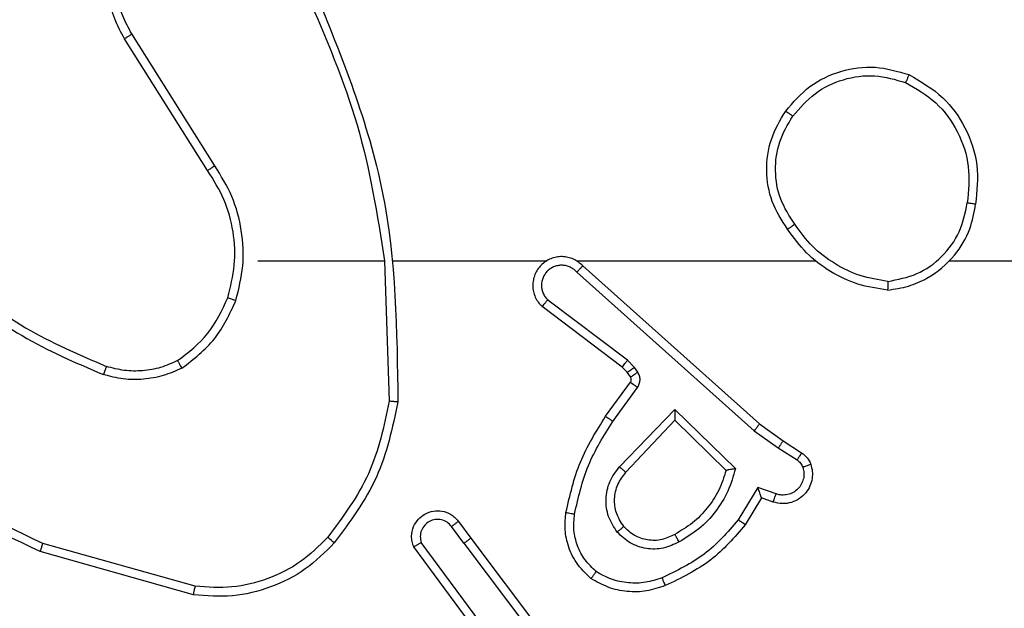
# Model space of a CAD drawing. Units: millimetres. Extents: x -457 to 888, y 55 to 665.
# Drawn here: x 178 to 180, y 209 to 211 of the extents above; entities that cross this region are included whole.
import ezdxf

# ---------------------------------------------------------------- set-up
doc = ezdxf.new("R2010")
doc.units = ezdxf.units.MM
doc.header["$LTSCALE"] = 38
doc.header["$PDSIZE"] = -1
doc.layers.add('VP-DIM', color=7, linetype='Continuous')
doc.layers.add('VP-EQ', color=7, linetype='Continuous', true_color=0x8a3492)
doc.dimstyles.get("Standard").update_dxf_attribs({"dimtxt": 14, "dimasz": 20, "dimexe": 20, "dimexo": 50, "dimgap": 20, "dimtad": 0, "dimdec": 0, "dimzin": 0, "dimdsep": 46, "dimtxsty": 'Standard', "dimcen": -0.09, "dimadec": 0, "dimazin": 0, "dimtfac": 1, "dimtdec": 4, "dimtofl": 0, "dimtmove": 0, "dimatfit": 3, "dimfxl": 70, "dimfxlon": 1, "dimtolj": 1, "dimtzin": 0, "dimarcsym": 0})

# ---------------------------------------------------------------- blocks, each defined once
blk = doc.blocks.new('*D103')
at = {"layer": 'Defpoints', "color": 0}
for p in [(179.4463, 289.0687), (179.4463, 205.4187), (753.4463, 205.4187)]:
    blk.add_point(p, dxfattribs=at)
at = {"layer": 'VP-DIM', "color": 0, "lineweight": -2}
for p, q in [((753.4463, 309.0687), (753.4463, 329.0687)), ((683.4463, 289.0687), (773.4463, 289.0687)), ((683.4463, 205.4187), (773.4463, 205.4187)), ((753.4463, 185.4187), (753.4463, 165.4187))]:
    blk.add_line(p, q, dxfattribs=at)
at = {"layer": 'VP-DIM', "color": 0}
for points in [[(750.1129, 309.0687), (756.7796, 309.0687), (753.4463, 289.0687)], [(756.7796, 185.4187), (750.1129, 185.4187), (753.4463, 205.4187)]]:
    blk.add_solid(points, dxfattribs=at)
at = {"layer": 'VP-DIM', "color": 0, "insert": (753.4463, 251.1108), "char_height": 14, "attachment_point": 5, "rotation": 90}
blk.add_mtext('\\A1;84', dxfattribs=at)
blk = doc.blocks.new('RC1443_')
at = {"color": 7, "linetype": 'Continuous', "lineweight": 25}
for p, q in [((178.0921, 210.453), (177.8997, 210.7588)), ((178.1086, 210.4643), (177.9165, 210.7697)), ((178.2089, 210.2437), (178.5026, 210.2437)), ((178.5023, 210.2436), (178.5133, 209.9182)), ((178.5227, 210.2437), (178.8782, 210.2437)), ((178.9473, 210.2437), (179.5014, 210.2437)), ((178.9478, 210.2176), (179.3592, 209.8496)), ((178.9618, 210.2318), (179.3714, 209.8654)), ((179.0655, 210.0132), (178.8806, 210.1528)), ((179.0533, 209.9973), (178.8675, 210.1375)), ((179.0815, 209.9966), (179.0655, 210.0132)), ((179.0649, 209.9852), (179.0533, 209.9973)), ((179.0725, 209.9743), (179.0649, 209.9852)), ((179.0891, 209.9856), (179.0815, 209.9966)), ((179.0149, 209.8831), (179.0723, 209.9621)), ((179.0313, 209.8714), (179.0887, 209.9503)), ((179.0466, 209.766), (179.1751, 209.8993)), ((179.1751, 209.8993), (179.3158, 209.7621)), ((179.0619, 209.7534), (179.1755, 209.8743)), ((179.1755, 209.8743), (179.294, 209.7577)), ((179.3592, 209.8496), (179.4151, 209.8098)), ((179.3714, 209.8654), (179.426, 209.8264)), ((179.426, 209.8264), (179.4691, 209.7988)), ((179.4151, 209.8098), (179.4586, 209.7819)), ((179.3676, 209.7184), (179.3222, 209.6429)), ((179.41, 209.7031), (179.3676, 209.7184)), ((179.3761, 209.6941), (179.3386, 209.6318)), ((179.4031, 209.6844), (179.3761, 209.6941)), ((178.6862, 209.5886), (178.6576, 209.6276)), ((178.6737, 209.6395), (178.7021, 209.6007)), ((178.7021, 209.6007), (178.9274, 209.302)), ((178.0636, 209.4889), (177.7105, 209.5881)), ((178.7402, 209.3506), (178.5699, 209.5808)), ((178.7559, 209.3631), (178.5876, 209.5905)), ((178.6862, 209.5886), (178.9122, 209.2889)), ((178.0594, 209.4694), (177.7042, 209.5693))]:
    blk.add_line(p, q, dxfattribs=at)
at = {"color": 7, "linetype": 'Continuous', "lineweight": 25, "flags": 128}
blk.add_lwpolyline([(179.8116, 210.2437), (180.0114, 210.2437), (180.2111, 210.2437), (180.4107, 210.2437), (180.6104, 210.2437), (180.8101, 210.2437), (181.0097, 210.2437), (181.2093, 210.2437), (181.4089, 210.2437)], dxfattribs=at)
at = {"color": 7, "linetype": 'Continuous', "lineweight": 25}
for points, knots in [([(177.8997, 210.7588), (177.8914, 210.7738), (177.8747, 210.8038), (177.8629, 210.8544), (177.8618, 210.906), (177.8721, 210.956), (177.8928, 211.0023), (177.9231, 211.0434), (177.9627, 211.0777), (178.0079, 211.1016), (178.0562, 211.115), (178.1054, 211.1181), (178.1562, 211.1103), (178.2172, 211.0863), (178.2677, 211.0443), (178.3071, 210.9857), (178.3174, 210.9471), (178.3235, 210.9239)], [0, 0, 0, 0, 0.062543, 0.125088, 0.187632, 0.250174, 0.310209, 0.371909, 0.435276, 0.50031, 0.557573, 0.617269, 0.679398, 0.74397, 0.855302, 0.912919, 1, 1, 1, 1]), ([(177.9165, 210.7697), (177.9089, 210.7834), (177.8937, 210.8108), (177.8829, 210.857), (177.8819, 210.9042), (177.8914, 210.9505), (177.9108, 210.9936), (177.9393, 211.0313), (177.9752, 211.062), (178.0171, 211.0838), (178.0628, 211.0961), (178.11, 211.0979), (178.1565, 211.0894), (178.1999, 211.0708), (178.2383, 211.0431), (178.2695, 211.0077), (178.2928, 210.9664), (178.3001, 210.9359), (178.3038, 210.9207)], [0, 0, 0, 0, 0.062508, 0.125016, 0.187506, 0.250017, 0.312499, 0.375013, 0.437505, 0.500011, 0.562507, 0.625002, 0.687516, 0.749989, 0.812499, 0.874996, 0.937504, 1, 1, 1, 1]), ([(178.3236, 210.8598), (178.3662, 210.7608), (178.4514, 210.5629), (178.4855, 210.3501), (178.5026, 210.2437)], [0, 0, 0, 0, 0.499991, 1, 1, 1, 1]), ([(178.3413, 210.8683), (178.4033, 210.7157), (178.5271, 210.4104), (178.5312, 210.0811), (178.5332, 209.9164)], [0, 0, 0, 0, 0.5, 1, 1, 1, 1]), ([(177.8997, 210.7588), (177.9, 210.759), (177.9005, 210.7593), (177.9044, 210.7618), (177.9099, 210.7654), (177.9143, 210.7682), (177.9165, 210.7697)], [0, 0, 0, 0, 0.250177, 0.499995, 0.749797, 1, 1, 1, 1]), ([(179.4322, 210.5908), (179.4498, 210.6112), (179.4849, 210.6521), (179.5591, 210.6867), (179.6402, 210.6981), (179.6919, 210.683), (179.7177, 210.6754)], [0, 0, 0, 0, 0.250004, 0.500004, 0.750001, 1, 1, 1, 1]), ([(179.4488, 210.5792), (179.4649, 210.5979), (179.4971, 210.6351), (179.5649, 210.6672), (179.6392, 210.6777), (179.6865, 210.664), (179.7102, 210.6571)], [0, 0, 0, 0, 0.249955, 0.499913, 0.749763, 1, 1, 1, 1]), ([(179.7177, 210.6754), (179.7177, 210.6752), (179.7176, 210.6747), (179.7164, 210.6717), (179.7149, 210.6683), (179.7136, 210.665), (179.712, 210.6612), (179.7108, 210.6585), (179.7102, 210.6571)], [0, 0, 0, 0, 0.216393, 0.454778, 0.58246, 0.715849, 0.855202, 1, 1, 1, 1]), ([(179.7177, 210.6754), (179.7456, 210.6593), (179.7985, 210.6285), (179.852, 210.5527), (179.8815, 210.4661), (179.8755, 210.4052), (179.8726, 210.3749)], [0, 0, 0, 0, 0.262732, 0.499967, 0.750408, 1, 1, 1, 1]), ([(179.7102, 210.6571), (179.7348, 210.6429), (179.7839, 210.6145), (179.8342, 210.5443), (179.8613, 210.4625), (179.8559, 210.4061), (179.8531, 210.3779)], [0, 0, 0, 0, 0.250253, 0.500082, 0.750045, 1, 1, 1, 1]), ([(179.4367, 210.3167), (179.4233, 210.3376), (179.3967, 210.379), (179.3849, 210.4529), (179.3942, 210.5271), (179.4195, 210.5696), (179.4322, 210.5908)], [0, 0, 0, 0, 0.251975, 0.498545, 0.748888, 1, 1, 1, 1]), ([(179.4534, 210.3283), (179.4411, 210.3472), (179.4165, 210.3851), (179.4054, 210.4529), (179.4142, 210.521), (179.4372, 210.5598), (179.4488, 210.5792)], [0, 0, 0, 0, 0.250231, 0.500071, 0.750036, 1, 1, 1, 1]), ([(179.4322, 210.5908), (179.4325, 210.5907), (179.433, 210.5903), (179.4368, 210.5877), (179.4423, 210.5838), (179.4466, 210.5808), (179.4488, 210.5792)], [0, 0, 0, 0, 0.250157, 0.500009, 0.749802, 1, 1, 1, 1]), ([(178.0921, 210.453), (178.0922, 210.4531), (178.0926, 210.4534), (178.0949, 210.455), (178.098, 210.457), (178.101, 210.4591), (178.1046, 210.4615), (178.1073, 210.4633), (178.1086, 210.4643)], [0, 0, 0, 0, 0.195078, 0.426434, 0.555819, 0.694645, 0.842858, 1, 1, 1, 1]), ([(178.1578, 210.1516), (178.1644, 210.1782), (178.1778, 210.2315), (178.1729, 210.3142), (178.1521, 210.3944), (178.1231, 210.441), (178.1086, 210.4643)], [0, 0, 0, 0, 0.24992, 0.499976, 0.750051, 1, 1, 1, 1]), ([(178.1388, 210.1581), (178.1452, 210.1833), (178.158, 210.2335), (178.1537, 210.3117), (178.1336, 210.3873), (178.1059, 210.4311), (178.0921, 210.453)], [0, 0, 0, 0, 0.250001, 0.5000012, 0.749998, 1, 1, 1, 1]), ([(179.6685, 210.1758), (179.6849, 210.1782), (179.7166, 210.1828), (179.7717, 210.2071), (179.8239, 210.2508), (179.8612, 210.313), (179.869, 210.3556), (179.8726, 210.3749)], [0, 0, 0, 0, 0.160444, 0.310882, 0.580413, 0.810173, 1, 1, 1, 1]), ([(179.6689, 210.1959), (179.692, 210.2003), (179.7382, 210.2091), (179.7964, 210.2511), (179.8388, 210.3088), (179.8484, 210.3548), (179.8531, 210.3779)], [0, 0, 0, 0, 0.250281, 0.500088, 0.75005, 1, 1, 1, 1]), ([(179.8726, 210.3749), (179.8723, 210.3749), (179.8718, 210.375), (179.8687, 210.3755), (179.865, 210.3761), (179.8615, 210.3766), (179.8575, 210.3772), (179.8546, 210.3776), (179.8531, 210.3779)], [0, 0, 0, 0, 0.2189457, 0.4580815, 0.5855976, 0.7185461, 0.8566768, 1, 1, 1, 1]), ([(179.4534, 210.3283), (179.4521, 210.3274), (179.4497, 210.3257), (179.4462, 210.3233), (179.4432, 210.3212), (179.4401, 210.319), (179.4374, 210.3171), (179.437, 210.3168), (179.4367, 210.3167)], [0, 0, 0, 0, 0.145248, 0.284724, 0.41846, 0.546241, 0.784275, 1, 1, 1, 1]), ([(179.6689, 210.1959), (179.6473, 210.1994), (179.6041, 210.2065), (179.5449, 210.2356), (179.4921, 210.2753), (179.4663, 210.3106), (179.4534, 210.3283)], [0, 0, 0, 0, 0.249923, 0.500012, 0.750106, 1, 1, 1, 1]), ([(179.6685, 210.1758), (179.6453, 210.1794), (179.5989, 210.1865), (179.5349, 210.2171), (179.4783, 210.2598), (179.4506, 210.2977), (179.4367, 210.3167)], [0, 0, 0, 0, 0.2500095, 0.5000037, 0.750009, 1, 1, 1, 1]), ([(178.9618, 210.2318), (178.9586, 210.2349), (178.9521, 210.2411), (178.9403, 210.2478), (178.9275, 210.2521), (178.9141, 210.2538), (178.9007, 210.2527), (178.8877, 210.2489), (178.8757, 210.2426), (178.8619, 210.2314), (178.8519, 210.2163), (178.8468, 210.1993), (178.8456, 210.1859), (178.8471, 210.1724), (178.8513, 210.1595), (178.858, 210.1474), (178.8643, 210.1408), (178.8675, 210.1375)], [0, 0, 0, 0, 0.062517, 0.125056, 0.18759, 0.250102, 0.312628, 0.375164, 0.437693, 0.500211, 0.622251, 0.684189, 0.746532, 0.809284, 0.872447, 0.936017, 1, 1, 1, 1]), ([(178.9478, 210.2176), (178.9456, 210.2198), (178.9412, 210.2243), (178.933, 210.2291), (178.9241, 210.2323), (178.9147, 210.2336), (178.9053, 210.233), (178.8962, 210.2306), (178.8877, 210.2263), (178.8802, 210.2205), (178.8741, 210.2133), (178.8681, 210.2023), (178.8655, 210.1896), (178.8668, 210.1771), (178.8697, 210.1681), (178.8741, 210.1598), (178.8784, 210.1551), (178.8806, 210.1528)], [0, 0, 0, 0, 0.06255, 0.12509, 0.187616, 0.250193, 0.3127, 0.375186, 0.437711, 0.500294, 0.562854, 0.625336, 0.749813, 0.812272, 0.87482, 0.937439, 1, 1, 1, 1]), ([(178.9618, 210.2318), (178.9616, 210.2316), (178.9613, 210.2312), (178.959, 210.2289), (178.9563, 210.2262), (178.9538, 210.2236), (178.951, 210.2207), (178.9489, 210.2186), (178.9478, 210.2176)], [0, 0, 0, 0, 0.219666, 0.458956, 0.586465, 0.71916, 0.857127, 1, 1, 1, 1]), ([(177.4916, 210.1915), (177.5469, 210.1485), (177.6575, 210.0625), (177.7864, 210.0074), (177.8508, 209.9799)], [0, 0, 0, 0, 0.500008, 1, 1, 1, 1]), ([(177.5047, 210.2067), (177.5584, 210.1649), (177.667, 210.0803), (177.7935, 210.0262), (177.8575, 209.9988)], [0, 0, 0, 0, 0.494658, 1, 1, 1, 1]), ([(179.6689, 210.1959), (179.6689, 210.1944), (179.6689, 210.1915), (179.6688, 210.1873), (179.6688, 210.1837), (179.6687, 210.1799), (179.6686, 210.1766), (179.6685, 210.1761), (179.6685, 210.1758)], [0, 0, 0, 0, 0.1437, 0.282236, 0.415328, 0.542888, 0.781736, 1, 1, 1, 1]), ([(178.0227, 210.0122), (178.048, 210.0318), (178.0985, 210.071), (178.1254, 210.1291), (178.1388, 210.1581)], [0, 0, 0, 0, 0.5000056, 1, 1, 1, 1]), ([(178.0327, 209.9948), (178.0599, 210.0159), (178.1143, 210.058), (178.1433, 210.1204), (178.1578, 210.1516)], [0, 0, 0, 0, 0.5000002, 1, 1, 1, 1]), ([(178.1388, 210.1581), (178.1391, 210.158), (178.1397, 210.1578), (178.144, 210.1563), (178.1503, 210.1542), (178.1553, 210.1525), (178.1578, 210.1516)], [0, 0, 0, 0, 0.250164, 0.499996, 0.749905, 1, 1, 1, 1]), ([(178.8675, 210.1375), (178.8676, 210.1376), (178.8677, 210.1377), (178.8688, 210.139), (178.8712, 210.1418), (178.8755, 210.1469), (178.8789, 210.1509), (178.8806, 210.1528)], [0, 0, 0, 0, 0.1286, 0.256372, 0.50764, 0.755362, 1, 1, 1, 1]), ([(177.7042, 209.5693), (177.5875, 209.6248), (177.3508, 209.7374), (177.1764, 209.9333), (177.0881, 210.0326)], [0, 0, 0, 0, 0.493272, 1, 1, 1, 1]), ([(177.7105, 209.5881), (177.5937, 209.6441), (177.36, 209.7562), (177.188, 209.9501), (177.1019, 210.047)], [0, 0, 0, 0, 0.4999935, 1, 1, 1, 1]), ([(178.0227, 210.0122), (178.0097, 210.0064), (177.9837, 209.9948), (177.9415, 209.9877), (177.8987, 209.9879), (177.8712, 209.9952), (177.8575, 209.9988)], [0, 0, 0, 0, 0.249992, 0.499999, 0.749995, 1, 1, 1, 1]), ([(178.0327, 209.9948), (178.0318, 209.9964), (178.0301, 209.9993), (178.0279, 210.0032), (178.026, 210.0064), (178.0243, 210.0095), (178.0229, 210.0117), (178.0227, 210.012), (178.0227, 210.0122)], [0, 0, 0, 0, 0.167228, 0.322624, 0.465685, 0.596567, 0.822149, 1, 1, 1, 1]), ([(179.0533, 209.9973), (179.0536, 209.9976), (179.0541, 209.9982), (179.0573, 210.0024), (179.0614, 210.0077), (179.0641, 210.0114), (179.0655, 210.0132)], [0, 0, 0, 0, 0.279879, 0.559094, 0.779526, 1, 1, 1, 1]), ([(177.8575, 209.9988), (177.8574, 209.9987), (177.8573, 209.9983), (177.8564, 209.9958), (177.8552, 209.9925), (177.854, 209.989), (177.8525, 209.9847), (177.8514, 209.9815), (177.8508, 209.9799)], [0, 0, 0, 0, 0.181325, 0.408074, 0.538668, 0.680894, 0.834758, 1, 1, 1, 1]), ([(178.0327, 209.9948), (178.0184, 209.9885), (177.9899, 209.9757), (177.9434, 209.9679), (177.8962, 209.968), (177.8659, 209.9759), (177.8508, 209.9799)], [0, 0, 0, 0, 0.249949, 0.499991, 0.750038, 1, 1, 1, 1]), ([(179.0649, 209.9852), (179.0652, 209.9854), (179.0659, 209.9858), (179.0703, 209.9889), (179.0758, 209.9926), (179.0796, 209.9952), (179.0815, 209.9966)], [0, 0, 0, 0, 0.279827, 0.559029, 0.779489, 1, 1, 1, 1]), ([(179.0725, 209.9743), (179.0728, 209.9745), (179.0735, 209.9749), (179.0779, 209.9779), (179.0834, 209.9817), (179.0872, 209.9843), (179.0891, 209.9856)], [0, 0, 0, 0, 0.279837, 0.559094, 0.779363, 1, 1, 1, 1]), ([(179.0887, 209.9503), (179.0903, 209.953), (179.0935, 209.9584), (179.095, 209.9679), (179.0938, 209.9774), (179.0907, 209.9829), (179.0891, 209.9856)], [0, 0, 0, 0, 0.249971, 0.499951, 0.749846, 1, 1, 1, 1]), ([(179.0723, 209.9621), (179.0729, 209.963), (179.074, 209.9648), (179.0745, 209.968), (179.0742, 209.9713), (179.0731, 209.9733), (179.0725, 209.9743)], [0, 0, 0, 0, 0.2373725, 0.483256, 0.7374299, 1, 1, 1, 1]), ([(179.0723, 209.9621), (179.0727, 209.9619), (179.0733, 209.9614), (179.0777, 209.9583), (179.0831, 209.9544), (179.0868, 209.9517), (179.0887, 209.9503)], [0, 0, 0, 0, 0.279848, 0.559073, 0.779412, 1, 1, 1, 1]), ([(178.5133, 209.9182), (178.501, 209.8604), (178.4762, 209.745), (178.4059, 209.65), (178.3707, 209.6026)], [0, 0, 0, 0, 0.500001, 1, 1, 1, 1]), ([(178.5332, 209.9164), (178.5206, 209.8565), (178.4952, 209.7369), (178.4223, 209.6387), (178.3859, 209.5896)], [0, 0, 0, 0, 0.5000081, 1, 1, 1, 1]), ([(178.5332, 209.9164), (178.533, 209.9164), (178.5326, 209.9164), (178.5295, 209.9167), (178.5258, 209.917), (178.5222, 209.9173), (178.518, 209.9178), (178.5149, 209.918), (178.5133, 209.9182)], [0, 0, 0, 0, 0.204897, 0.439468, 0.568088, 0.70441, 0.848504, 1, 1, 1, 1]), ([(179.1751, 209.8993), (179.1751, 209.8957), (179.1752, 209.8898), (179.1754, 209.883), (179.1755, 209.879), (179.1755, 209.8763), (179.1755, 209.8747), (179.1755, 209.8744), (179.1755, 209.8743)], [0, 0, 0, 0, 0.3083938, 0.5017047, 0.6413726, 0.7697764, 0.8886267, 1, 1, 1, 1]), ([(178.9229, 209.6601), (178.932, 209.6999), (178.9501, 209.7794), (178.9933, 209.8486), (179.0149, 209.8831)], [0, 0, 0, 0, 0.500219, 1, 1, 1, 1]), ([(178.9428, 209.6566), (178.9515, 209.6949), (178.969, 209.7715), (179.0106, 209.8381), (179.0313, 209.8714)], [0, 0, 0, 0, 0.5, 1, 1, 1, 1]), ([(179.0149, 209.8831), (179.0152, 209.883), (179.0157, 209.8826), (179.0195, 209.8799), (179.0249, 209.876), (179.0292, 209.873), (179.0313, 209.8714)], [0, 0, 0, 0, 0.250164, 0.500001, 0.749816, 1, 1, 1, 1]), ([(179.3714, 209.8654), (179.3713, 209.8652), (179.3711, 209.8648), (179.3693, 209.8625), (179.367, 209.8596), (179.3648, 209.8568), (179.3621, 209.8534), (179.3602, 209.8509), (179.3592, 209.8496)], [0, 0, 0, 0, 0.198481, 0.430792, 0.56004, 0.697983, 0.844829, 1, 1, 1, 1]), ([(179.426, 209.8264), (179.4259, 209.8262), (179.4257, 209.8258), (179.4239, 209.8231), (179.4218, 209.8199), (179.4199, 209.8169), (179.4176, 209.8135), (179.4159, 209.811), (179.4151, 209.8098)], [0, 0, 0, 0, 0.216559, 0.454864, 0.582637, 0.716081, 0.855376, 1, 1, 1, 1]), ([(179.4691, 209.7988), (179.4689, 209.7984), (179.4686, 209.7977), (179.4658, 209.7932), (179.4623, 209.7877), (179.4598, 209.7838), (179.4586, 209.7819)], [0, 0, 0, 0, 0.279857, 0.559125, 0.779445, 1, 1, 1, 1]), ([(179.4586, 209.7819), (179.4615, 209.7796), (179.4673, 209.7751), (179.4703, 209.7684), (179.4718, 209.765)], [0, 0, 0, 0, 0.500047, 1, 1, 1, 1]), ([(179.4691, 209.7988), (179.4738, 209.7952), (179.4832, 209.7879), (179.488, 209.7771), (179.4904, 209.7716)], [0, 0, 0, 0, 0.499978, 1, 1, 1, 1]), ([(179.0416, 209.6147), (179.034, 209.6263), (179.0189, 209.6495), (179.0136, 209.6914), (179.0219, 209.7327), (179.0384, 209.7549), (179.0466, 209.766)], [0, 0, 0, 0, 0.25032, 0.500111, 0.750053, 1, 1, 1, 1]), ([(179.0466, 209.766), (179.048, 209.7649), (179.0505, 209.7628), (179.054, 209.76), (179.0568, 209.7577), (179.0595, 209.7554), (179.0615, 209.7537), (179.0618, 209.7535), (179.0619, 209.7534)], [0, 0, 0, 0, 0.165517, 0.319678, 0.461997, 0.59262, 0.819152, 1, 1, 1, 1]), ([(179.294, 209.7577), (179.2889, 209.7421), (179.2789, 209.711), (179.2517, 209.6698), (179.2175, 209.6343), (179.1893, 209.6177), (179.1752, 209.6094)], [0, 0, 0, 0, 0.250002, 0.499998, 0.749986, 1, 1, 1, 1]), ([(179.3158, 209.7621), (179.3107, 209.7443), (179.3005, 209.7087), (179.2707, 209.6615), (179.2328, 209.6205), (179.2011, 209.6014), (179.1853, 209.5918)], [0, 0, 0, 0, 0.249918, 0.500005, 0.750073, 1, 1, 1, 1]), ([(179.3158, 209.7621), (179.3139, 209.7617), (179.3104, 209.761), (179.3053, 209.76), (179.301, 209.759), (179.2977, 209.7584), (179.2956, 209.758), (179.2942, 209.7577), (179.294, 209.7577), (179.294, 209.7577)], [0, 0, 0, 0, 0.1773507, 0.3200473, 0.5010743, 0.6366423, 0.7644365, 0.885334, 1, 1, 1, 1]), ([(179.4904, 209.7716), (179.4918, 209.7664), (179.4947, 209.7556), (179.494, 209.7383), (179.489, 209.721), (179.4791, 209.7049), (179.4644, 209.6915), (179.4458, 209.6826), (179.4244, 209.6792), (179.4103, 209.6826), (179.4031, 209.6844)], [0, 0, 0, 0, 0.1059204, 0.2172982, 0.334126, 0.4564241, 0.5841386, 0.7173089, 0.8559469, 1, 1, 1, 1]), ([(179.4718, 209.765), (179.4729, 209.7606), (179.4752, 209.7518), (179.4738, 209.7381), (179.4689, 209.7253), (179.4607, 209.7143), (179.4497, 209.706), (179.4369, 209.7011), (179.4249, 209.7001), (179.4159, 209.7013), (179.4116, 209.7026), (179.41, 209.7031)], [0, 0, 0, 0, 0.124896, 0.249714, 0.374676, 0.499798, 0.625314, 0.74978, 0.87475, 0.953631, 1, 1, 1, 1]), ([(179.4904, 209.7716), (179.4901, 209.7715), (179.4896, 209.7712), (179.4853, 209.7697), (179.4792, 209.7675), (179.4743, 209.7658), (179.4718, 209.765)], [0, 0, 0, 0, 0.250144, 0.499939, 0.749822, 1, 1, 1, 1]), ([(179.0568, 209.6276), (179.0502, 209.6379), (179.0378, 209.6574), (179.034, 209.6923), (179.0409, 209.7261), (179.055, 209.7443), (179.0619, 209.7534)], [0, 0, 0, 0, 0.2651747, 0.4999488, 0.7527101, 1, 1, 1, 1]), ([(179.3761, 209.6941), (179.376, 209.6942), (179.376, 209.6945), (179.3754, 209.6961), (179.3745, 209.6987), (179.3731, 209.7028), (179.3709, 209.7094), (179.3689, 209.715), (179.3676, 209.7184)], [0, 0, 0, 0, 0.111376, 0.229889, 0.358128, 0.497771, 0.70276, 1, 1, 1, 1]), ([(179.4031, 209.6844), (179.4032, 209.6847), (179.4035, 209.6852), (179.4051, 209.6895), (179.4073, 209.6957), (179.4091, 209.7007), (179.41, 209.7031)], [0, 0, 0, 0, 0.250139, 0.500009, 0.749789, 1, 1, 1, 1]), ([(178.5699, 209.5808), (178.5685, 209.5848), (178.5657, 209.5926), (178.5645, 209.6086), (178.5683, 209.6272), (178.5797, 209.645), (178.5958, 209.6578), (178.6151, 209.6645), (178.636, 209.6644), (178.6527, 209.6583), (178.6654, 209.6494), (178.6708, 209.6429), (178.6737, 209.6395)], [0, 0, 0, 0, 0.072762, 0.142638, 0.273146, 0.392246, 0.499933, 0.623593, 0.735186, 0.854974, 0.924373, 1, 1, 1, 1]), ([(178.6576, 209.6276), (178.6544, 209.6311), (178.648, 209.6383), (178.6344, 209.6438), (178.6199, 209.6446), (178.6061, 209.6402), (178.5947, 209.6312), (178.5872, 209.6188), (178.5842, 209.6044), (178.5865, 209.5951), (178.5876, 209.5905)], [0, 0, 0, 0, 0.125068, 0.2500233, 0.3750357, 0.4999872, 0.6250373, 0.7499738, 0.874999, 1, 1, 1, 1]), ([(178.9808, 209.5071), (178.9686, 209.5188), (178.9455, 209.5411), (178.9266, 209.5832), (178.919, 209.6232), (178.9217, 209.6483), (178.9229, 209.6601)], [0, 0, 0, 0, 0.294191, 0.558947, 0.794242, 1, 1, 1, 1]), ([(178.9229, 209.6601), (178.9232, 209.66), (178.9239, 209.6599), (178.9284, 209.6591), (178.935, 209.6579), (178.9402, 209.657), (178.9428, 209.6566)], [0, 0, 0, 0, 0.25019, 0.500057, 0.749776, 1, 1, 1, 1]), ([(178.9929, 209.523), (178.9838, 209.5317), (178.9657, 209.5489), (178.9484, 209.5825), (178.9393, 209.6193), (178.9416, 209.6441), (178.9428, 209.6566)], [0, 0, 0, 0, 0.250039, 0.500004, 0.749969, 1, 1, 1, 1]), ([(179.3222, 209.6429), (179.2974, 209.6144), (179.2479, 209.5575), (179.1797, 209.5251), (179.1456, 209.5089)], [0, 0, 0, 0, 0.499988, 1, 1, 1, 1]), ([(179.3386, 209.6318), (179.3384, 209.632), (179.338, 209.6322), (179.3355, 209.6339), (179.3324, 209.6359), (179.3295, 209.638), (179.326, 209.6403), (179.3235, 209.642), (179.3222, 209.6429)], [0, 0, 0, 0, 0.2066198, 0.4417867, 0.5703153, 0.7061776, 0.8494314, 1, 1, 1, 1]), ([(178.6737, 209.6395), (178.6734, 209.6393), (178.6729, 209.6389), (178.6693, 209.6362), (178.6639, 209.6322), (178.6597, 209.6291), (178.6576, 209.6276)], [0, 0, 0, 0, 0.250157, 0.499988, 0.749793, 1, 1, 1, 1]), ([(179.0568, 209.6276), (179.0566, 209.6274), (179.0561, 209.627), (179.0526, 209.624), (179.0476, 209.6197), (179.0436, 209.6164), (179.0416, 209.6147)], [0, 0, 0, 0, 0.250153, 0.499946, 0.749829, 1, 1, 1, 1]), ([(179.1752, 209.6094), (179.1655, 209.6046), (179.1456, 209.5948), (179.1121, 209.5948), (179.0803, 209.6052), (179.0647, 209.62), (179.0568, 209.6276)], [0, 0, 0, 0, 0.246818, 0.507845, 0.749885, 1, 1, 1, 1]), ([(179.3386, 209.6318), (179.3134, 209.6026), (179.2616, 209.5424), (179.1899, 209.5081), (179.153, 209.4905)], [0, 0, 0, 0, 0.485364, 1, 1, 1, 1]), ([(178.3707, 209.6026), (178.3505, 209.5825), (178.3099, 209.5424), (178.2325, 209.5043), (178.149, 209.4828), (178.0921, 209.4869), (178.0636, 209.4889)], [0, 0, 0, 0, 0.249866, 0.499992, 0.750121, 1, 1, 1, 1]), ([(178.3859, 209.5896), (178.3856, 209.5898), (178.385, 209.5903), (178.3809, 209.5938), (178.376, 209.5981), (178.3725, 209.6011), (178.3707, 209.6026)], [0, 0, 0, 0, 0.27981, 0.559076, 0.779435, 1, 1, 1, 1]), ([(178.6862, 209.5886), (178.6883, 209.5902), (178.6925, 209.5933), (178.6978, 209.5973), (178.7014, 209.6001), (178.7019, 209.6005), (178.7021, 209.6007)], [0, 0, 0, 0, 0.250107, 0.499985, 0.7498, 1, 1, 1, 1]), ([(179.1853, 209.5918), (179.1733, 209.5861), (179.1493, 209.5748), (179.1089, 209.5746), (179.0704, 209.5872), (179.0512, 209.6055), (179.0416, 209.6147)], [0, 0, 0, 0, 0.249929, 0.499895, 0.749677, 1, 1, 1, 1]), ([(179.1853, 209.5918), (179.1843, 209.5935), (179.1825, 209.5966), (179.1801, 209.6008), (179.1782, 209.6041), (179.1766, 209.607), (179.1754, 209.609), (179.1753, 209.6093), (179.1752, 209.6094)], [0, 0, 0, 0, 0.180169, 0.344747, 0.493295, 0.626042, 0.844358, 1, 1, 1, 1]), ([(177.7042, 209.5693), (177.7043, 209.5695), (177.7044, 209.5699), (177.7053, 209.5727), (177.7065, 209.5762), (177.7076, 209.5796), (177.709, 209.5837), (177.71, 209.5866), (177.7105, 209.5881)], [0, 0, 0, 0, 0.200911, 0.434131, 0.563114, 0.700439, 0.846189, 1, 1, 1, 1]), ([(178.3859, 209.5896), (178.3644, 209.5681), (178.3214, 209.5252), (178.2393, 209.4842), (178.1502, 209.4622), (178.0897, 209.467), (178.0594, 209.4694)], [0, 0, 0, 0, 0.250004, 0.500002, 0.750004, 1, 1, 1, 1]), ([(178.5699, 209.5808), (178.57, 209.5808), (178.5702, 209.5809), (178.5713, 209.5815), (178.5731, 209.5825), (178.5761, 209.5842), (178.5809, 209.5869), (178.5854, 209.5893), (178.5876, 209.5905)], [0, 0, 0, 0, 0.132076, 0.262186, 0.390291, 0.516175, 0.761792, 1, 1, 1, 1]), ([(178.9808, 209.5071), (178.981, 209.5073), (178.9814, 209.5077), (178.9834, 209.5104), (178.9858, 209.5135), (178.9879, 209.5164), (178.9903, 209.5196), (178.992, 209.5219), (178.9929, 209.523)], [0, 0, 0, 0, 0.227153, 0.468959, 0.595761, 0.726655, 0.861497, 1, 1, 1, 1]), ([(179.153, 209.4905), (179.1387, 209.4857), (179.1102, 209.476), (179.0647, 209.4755), (179.0201, 209.4847), (178.9939, 209.4996), (178.9808, 209.5071)], [0, 0, 0, 0, 0.250014, 0.499995, 0.750002, 1, 1, 1, 1]), ([(179.1456, 209.5089), (179.133, 209.5046), (179.1077, 209.4961), (179.0674, 209.4958), (179.0278, 209.5036), (179.0045, 209.5165), (178.9929, 209.523)], [0, 0, 0, 0, 0.249852, 0.499996, 0.750113, 1, 1, 1, 1]), ([(179.153, 209.4905), (179.1529, 209.4908), (179.1527, 209.4914), (179.1511, 209.4956), (179.1486, 209.5017), (179.1466, 209.5065), (179.1456, 209.5089)], [0, 0, 0, 0, 0.250142, 0.500002, 0.749858, 1, 1, 1, 1]), ([(178.0594, 209.4694), (178.0594, 209.4696), (178.0595, 209.4701), (178.0601, 209.473), (178.0609, 209.4766), (178.0617, 209.4801), (178.0626, 209.4843), (178.0633, 209.4873), (178.0636, 209.4889)], [0, 0, 0, 0, 0.201849, 0.435357, 0.564253, 0.701368, 0.846737, 1, 1, 1, 1])]:
    blk.add_open_spline(points, degree=3, knots=knots, dxfattribs=at)
blk = doc.blocks.new('RC1443_2D')
at = {"layer": 'VP-EQ', "color": 0}
blk.add_blockref('RC1443_', (0, 0), dxfattribs=at)

msp = doc.modelspace()

# ---------------------------------------------------------------- block references
at = {"layer": 'VP-EQ', "color": 0}
msp.add_blockref('RC1443_2D', (0, 0), dxfattribs=at)

# ---------------------------------------------------------------- dimensions: what is measured, and where the dimension line sits
at = {"layer": 'VP-DIM', "color": 0}
dim = msp.add_linear_dim(base=(753.4463, 205.4187), p1=(179.4463, 289.0687), p2=(179.4463, 205.4187), angle=90, dimstyle='Standard', dxfattribs=at)
dim.commit()
dim.dimension.update_dxf_attribs({"geometry": '*D103', "text_midpoint": (753.4463, 251.1108), "dimtype": 160})

doc.saveas('drawing.dxf')
